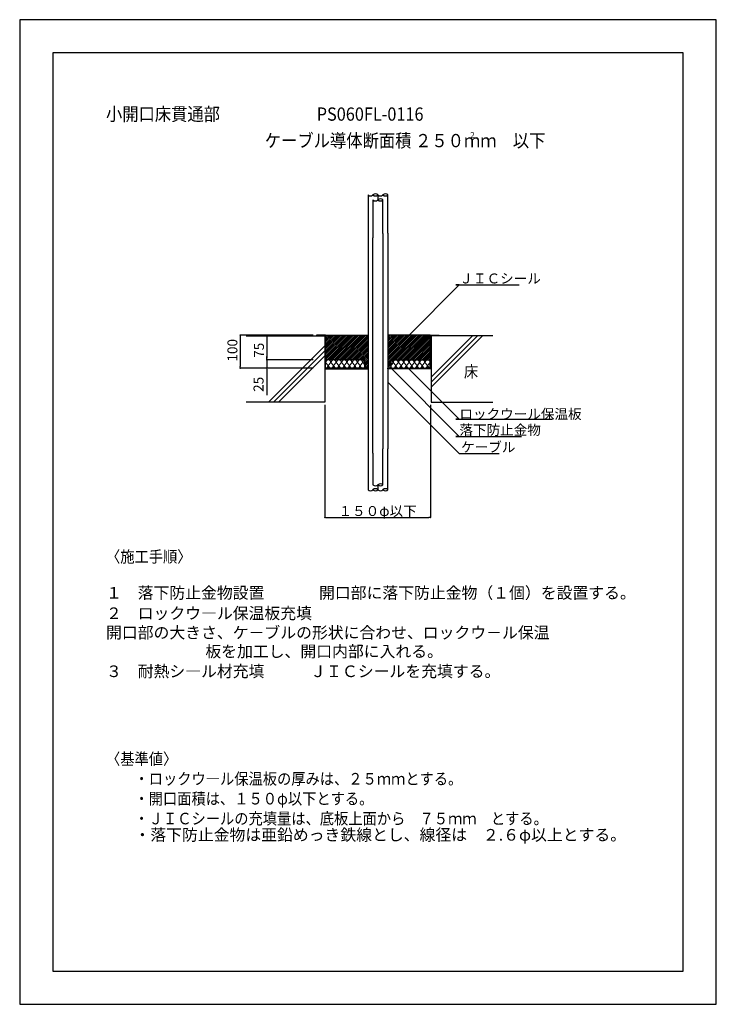
# Model space of a CAD drawing. Extents: x 9236 to 11336, y -8815 to -5845.
import ezdxf
from ezdxf.enums import TextEntityAlignment as Align

# ---------------------------------------------------------------- set-up
doc = ezdxf.new("R2010")
doc.units = 0
doc.header["$LTSCALE"] = 100
doc.header["$MEASUREMENT"] = 0
doc.header["$PDMODE"] = 33
doc.header["$PDSIZE"] = -1
doc.layers.get('0').update_dxf_attribs({"linetype": 'CONTINUOUS'})
doc.layers.get('DEFPOINTS').update_dxf_attribs({"linetype": 'CONTINUOUS'})
doc.layers.add('1', color=1, linetype='CONTINUOUS')
doc.layers.add('図面範囲', color=4, linetype='CONTINUOUS', plot=False)
doc.styles.add('PD_MOJI1', font='txt', dxfattribs={"width": 0.9, "bigfont": 'extfont'})
doc.styles.add('PDMDIM1', font='txt', dxfattribs={"width": 0.9, "bigfont": 'extfont'})
doc.dimstyles.get("Standard").update_dxf_attribs({"dimtxt": 0.18, "dimasz": 0.18, "dimexe": 0.18, "dimexo": 0.0625, "dimgap": 0.09, "dimtad": 2, "dimtih": 1, "dimtoh": 1, "dimdec": 4, "dimzin": 0, "dimdsep": 46, "dimtxsty": 'Standard', "dimcen": 0.09, "dimadec": 0, "dimazin": 0, "dimtfac": 1, "dimtdec": 4, "dimtofl": 0, "dimtmove": 0, "dimatfit": 3, "dimfxl": 0, "dimtolj": 1, "dimtzin": 0, "dimarcsym": 0})

# ---------------------------------------------------------------- blocks, each defined once
blk = doc.blocks.new('_DOT')
at = {"color": 0, "linetype": 'ByBlock'}
blk.add_line((-0.5, 0), (-1, 0), dxfattribs=at)
at = {"color": 0, "linetype": 'ByBlock', "const_width": 0.5}
blk.add_lwpolyline([(-0.25, 0, 1), (0.25, 0, 1)], format="xyb", close=True, dxfattribs=at)
blk = doc.blocks.new('*D1')
at = {"color": 2, "lineweight": -2}
for p, q in [((10156.5, -7006.3), (10156.5, -7346.3)), ((10474.4, -7006.3), (10474.4, -7346.3)), ((10161.5, -7346.3), (10469.4, -7346.3))]:
    blk.add_line(p, q, dxfattribs=at)
at = {"layer": 'DEFPOINTS', "color": 0}
for p in [(10156.5, -6996.3), (10474.4, -6996.3), (10474.4, -7346.3)]:
    blk.add_point(p, dxfattribs=at)
at = {"color": 2, "lineweight": -2, "xscale": 5, "yscale": 5, "zscale": 5, "rotation": 180}
blk.add_blockref('_DOT', (10156.5, -7346.3), dxfattribs=at)
at = {"color": 2, "lineweight": -2, "xscale": 5, "yscale": 5, "zscale": 5}
blk.add_blockref('_DOT', (10474.4, -7346.3), dxfattribs=at)
at = {"color": 2, "insert": (10315.4, -7327.1), "char_height": 30, "attachment_point": 5, "style": 'PDMDIM1'}
blk.add_mtext('\\A1;１５０φ以下', dxfattribs=at)
blk = doc.blocks.new('*D2')
at = {"color": 2, "lineweight": -2}
for p, q in [((10121.5, -6796.3), (9980.2, -6796.3)), ((9981.5, -6801.3), (9981.5, -6866.3)), ((10121.5, -6871.3), (9980.2, -6871.3))]:
    blk.add_line(p, q, dxfattribs=at)
at = {"layer": 'DEFPOINTS', "color": 0}
for p in [(10131.5, -6796.3), (9981.5, -6871.3), (10131.5, -6871.3)]:
    blk.add_point(p, dxfattribs=at)
at = {"color": 2, "lineweight": -2, "xscale": 5, "yscale": 5, "zscale": 5}
for p, rotation in [((9981.5, -6796.3), 90), ((9981.5, -6871.3), 270)]:
    blk.add_blockref('_DOT', p, dxfattribs=dict(at, rotation=rotation))
at = {"color": 2, "insert": (9957.7, -6842.2), "char_height": 30, "attachment_point": 5, "rotation": 90}
blk.add_mtext('\\A1;75', dxfattribs=at)
blk = doc.blocks.new('*D3')
at = {"color": 2, "lineweight": -2}
for p, q in [((10121.5, -6796.3), (9900.2, -6796.3)), ((9901.5, -6801.3), (9901.5, -6891.2)), ((10121.5, -6896.2), (9900.2, -6896.2))]:
    blk.add_line(p, q, dxfattribs=at)
at = {"layer": 'DEFPOINTS', "color": 0}
for p in [(10131.5, -6796.3), (9901.5, -6896.2), (10131.5, -6896.2)]:
    blk.add_point(p, dxfattribs=at)
at = {"color": 2, "lineweight": -2, "xscale": 5, "yscale": 5, "zscale": 5}
for p, rotation in [((9901.5, -6796.3), 90), ((9901.5, -6896.2), 270)]:
    blk.add_blockref('_DOT', p, dxfattribs=dict(at, rotation=rotation))
at = {"color": 2, "insert": (9877.7, -6842.2), "char_height": 30, "attachment_point": 5, "rotation": 90}
blk.add_mtext('\\A1;100', dxfattribs=at)
blk = doc.blocks.new('*D4')
at = {"color": 2, "lineweight": -2}
for p, q in [((9981.5, -6866.3), (9981.5, -6861.3)), ((10121.5, -6871.3), (9981.5, -6871.3)), ((9981.5, -6871.3), (9981.5, -6896.2)), ((10121.5, -6896.2), (9981.5, -6896.2)), ((9981.5, -6901.2), (9981.5, -6977.4))]:
    blk.add_line(p, q, dxfattribs=at)
at = {"layer": 'DEFPOINTS', "color": 0}
for p in [(10131.5, -6871.3), (9981.5, -6896.2), (10131.5, -6896.2)]:
    blk.add_point(p, dxfattribs=at)
at = {"color": 2, "lineweight": -2, "xscale": 5, "yscale": 5, "zscale": 5}
for p, rotation in [((9981.5, -6871.3), 270), ((9981.5, -6896.2), 90)]:
    blk.add_blockref('_DOT', p, dxfattribs=dict(at, rotation=rotation))
at = {"color": 2, "insert": (9956.5, -6944.9), "char_height": 30, "attachment_point": 5, "rotation": 90, "style": 'PDMDIM1'}
blk.add_mtext('\\A1;25', dxfattribs=at)

msp = doc.modelspace()

# ---------------------------------------------------------------- hatches: boundary and pattern name
h = msp.add_hatch()
h.set_pattern_fill('ANSI31', color=0, scale=30, style=0)
h.paths.add_polyline_path([(10286.5, -6796.3), (10158.8, -6796.3), (10158.8, -6871.2), (10276.5, -6871.2), (10276.5, -6896.2), (10286.5, -6896.2)])
h = msp.add_hatch()
h.set_pattern_fill('ANSI31', color=0, scale=30, style=0)
h.paths.add_polyline_path([(10474.2, -6796.3), (10346.5, -6796.3), (10346.5, -6896.2), (10356.5, -6896.2), (10356.5, -6871.2), (10474.2, -6871.2)])

# ---------------------------------------------------------------- linework, layer by layer
at = {"color": 0}
for p, q in [((10616.5, -6798.6), (10476.5, -6938.6)), ((10601.5, -6798.6), (10476.5, -6923.6)), ((10631.5, -6798.6), (10476.5, -6953.6)), ((10156.5, -6828.9), (9986.7, -6998.6)), ((10156.5, -6843.9), (10001.7, -6998.6)), ((10156.5, -6858.9), (10016.7, -6998.6))]:
    msp.add_line(p, q, dxfattribs=at)
msp.add_lwpolyline([(11336.5, -8815), (11336.5, -5845), (9236.5, -5845), (9236.5, -8815)], close=True, dxfattribs=at)
for points in [[(10131.5, -6796.3), (10131.5, -6798.6), (10156.5, -6798.6), (10156.5, -6898.5), (10286.5, -6898.5), (10286.5, -6896.2), (10158.8, -6896.2), (10158.8, -6796.3), (10131.5, -6796.3), (10131.5, -6798.6)], [(10501.4, -6796.3), (10501.5, -6798.6), (10476.5, -6798.6), (10476.5, -6898.5), (10346.5, -6898.5), (10346.5, -6896.2), (10474.2, -6896.2), (10474.2, -6796.3), (10501.5, -6796.3), (10501.5, -6798.6)]]:
    msp.add_lwpolyline(points, dxfattribs=at)
at = {"layer": '1', "color": 0, "linetype": 'Continuous'}
for p, q in [((10286.5, -6373.7), (10286.5, -6503.6)), ((10316.5, -6373.7), (10316.5, -6388.7)), ((10346.5, -6489.1), (10346.5, -6373.7)), ((10301.5, -6388.7), (10301.5, -6502.8)), ((10331.5, -6489.9), (10331.5, -6388.7)), ((10286.5, -6503.6), (10286.5, -7153.6)), ((10301.5, -7152.8), (10301.5, -6502.8)), ((10331.5, -6489.9), (10331.5, -7139.9)), ((10346.5, -6489.1), (10346.5, -7139.1)), ((10246.8, -6888.2), (10254.8, -6879.3)), ((10386.2, -6888.2), (10378.2, -6879.3)), ((10286.5, -7153.6), (10286.5, -7262.8)), ((10301.5, -7152.8), (10301.5, -7247.8)), ((10331.5, -7247.8), (10331.5, -7139.9)), ((10346.5, -7262.8), (10346.5, -7139.1)), ((10316.5, -7247.8), (10316.5, -7262.8))]:
    msp.add_line(p, q, dxfattribs=at)
for points in [[(9919.4, -6798.6), (10156.5, -6798.6), (10156.5, -6998.6), (9919.4, -6998.6)], [(10286.5, -6896.2), (10276.5, -6896.2), (10276.5, -6871.2), (10158.8, -6871.2), (10158.8, -6796.3), (10286.5, -6796.3)], [(10286.5, -6796.3), (10286.5, -6896.2)], [(10346.5, -6896.2), (10356.5, -6896.2), (10356.5, -6871.2), (10474.2, -6871.2), (10474.2, -6796.3), (10346.5, -6796.3)], [(10346.5, -6796.3), (10346.5, -6896.2)], [(10662.7, -6798.6), (10476.5, -6798.6), (10476.5, -6998.6), (10662.7, -6998.6)], [(10158.8, -6879.3), (10166.8, -6888.2), (10174.8, -6879.3), (10182.8, -6888.2), (10190.8, -6879.3), (10198.8, -6888.2), (10206.8, -6879.3), (10214.8, -6888.2), (10222.8, -6879.3), (10230.8, -6888.2), (10238.8, -6879.3), (10246.8, -6888.2), (10254.8, -6879.3), (10262.8, -6888.2), (10270.8, -6879.3), (10276.5, -6885.7)], [(10474.2, -6879.3), (10466.2, -6888.2), (10458.2, -6879.3), (10450.2, -6888.2), (10442.2, -6879.3), (10434.2, -6888.2), (10426.2, -6879.3), (10418.2, -6888.2), (10410.2, -6879.3), (10402.2, -6888.2), (10394.2, -6879.3), (10386.2, -6888.2), (10378.2, -6879.3), (10370.2, -6888.2), (10362.2, -6879.3), (10356.5, -6885.7)]]:
    msp.add_lwpolyline(points, dxfattribs=at)
for centre, radius, start, end in [((10294, -6366.2), 10.6, 225.1266, 314.8734), ((10309, -6381.2), 10.6, 45.1266, 134.8734), ((10309, -6366.2), 10.6, 225.1266, 314.8734), ((10324, -6366.2), 10.6, 225.1266, 314.8734), ((10339, -6381.2), 10.6, 45.1266, 134.8734), ((10339, -6366.2), 10.6, 225.1266, 314.8734), ((10309, -6381.2), 10.6, 225.1266, 314.8734), ((10324, -6396.2), 10.6, 45.1266, 134.8734), ((10324, -6381.2), 10.6, 225.1266, 314.8734), ((10166.8, -6879.3), 8, 0, 180), ((10158.8, -6888.2), 8, 270, 0), ((10174.8, -6888.2), 8, 180, 0), ((10182.8, -6879.3), 8, 0, 180), ((10190.8, -6888.2), 8, 180, 0), ((10198.8, -6879.3), 8, 0, 180), ((10206.8, -6888.2), 8, 180, 0), ((10214.8, -6879.3), 8, 0, 180), ((10222.8, -6888.2), 8, 180, 0), ((10230.8, -6879.3), 8, 0, 180), ((10238.8, -6888.2), 8, 180, 0), ((10246.8, -6879.3), 8, 0, 180), ((10254.8, -6888.2), 8, 180, 0), ((10262.8, -6879.3), 8, 0, 180), ((10270.8, -6888.2), 8, 180, 315.4399), ((10278.8, -6879.3), 8, 106.7074, 180), ((10354.2, -6879.3), 8, 0, 73.2926), ((10362.2, -6888.2), 8, 224.5601, 0), ((10370.2, -6879.3), 8, 0, 180), ((10378.2, -6888.2), 8, 180, 0), ((10386.2, -6879.3), 8, 0, 180), ((10394.2, -6888.2), 8, 180, 0), ((10402.2, -6879.3), 8, 0, 180), ((10410.2, -6888.2), 8, 180, 0), ((10418.2, -6879.3), 8, 0, 180), ((10426.2, -6888.2), 8, 180, 0), ((10434.2, -6879.3), 8, 0, 180), ((10442.2, -6888.2), 8, 180, 0), ((10450.2, -6879.3), 8, 0, 180), ((10458.2, -6888.2), 8, 180, 0), ((10466.2, -6879.3), 8, 0, 180), ((10474.2, -6888.2), 8, 180, 270), ((10324, -7255.4), 10.6, 45.1266, 134.8734), ((10294, -7255.3), 10.6, 225.1266, 314.8734), ((10309, -7240.3), 10.6, 225.1266, 314.8734), ((10309, -7270.4), 10.6, 45.1266, 134.8734), ((10309, -7255.3), 10.6, 225.1266, 314.8734), ((10324, -7240.3), 10.6, 225.1266, 314.8734), ((10324, -7255.3), 10.6, 225.1266, 314.8734), ((10339, -7270.4), 10.6, 45.1266, 134.8734), ((10339, -7255.3), 10.6, 225.1266, 314.8734)]:
    msp.add_arc(centre, radius, start, end, dxfattribs=at)
at = {"layer": '図面範囲', "color": 0}
msp.add_lwpolyline([(11236.5, -8715), (11236.5, -5945), (9336.5, -5945), (9336.5, -8715)], close=True, dxfattribs=at)

# ---------------------------------------------------------------- texts
at = {"layer": '1', "color": 0, "style": 'PD_MOJI1', "width": 0.9}
for s, height, p in [('小開口床貫通部', 40, (9496.5, -6149.7)), ('PS060FL-0116', 40, (10131.9, -6149.7)), ('ケーブル導体断面積 ２５０ｍｍ\u3000以下', 40, (9975.4, -6229.7)), ('２', 17.5, (10590.7, -6201.2)), ('〈施工手順〉', 35, (9496.7, -7482.2)), ('〈基準値〉', 35, (9496.7, -8092.2)), ('・ロックウ―ル保温板の厚みは、２５ｍｍとする。', 35, (9582.5, -8152.2)), ('・開口面積は、１５０φ以下とする。', 35, (9582.5, -8212.2)), ('・ＪＩＣシールの充填量は、底板上面から\u3000７５ｍｍ\u3000とする。', 35, (9582.5, -8272.2))]:
    msp.add_text(s, height=height, dxfattribs=at).set_placement(p)
msp.add_text('床', height=35, dxfattribs=at).set_placement((10597.2, -6911.1), align=Align.MIDDLE)
at = {"layer": '1', "color": 0, "char_height": 30, "attachment_point": 4, "style": 'PD_MOJI1'}
for s, insert in [('ＪＩＣシール', (10562.1, -6629.5)), ('\\A1;ロックウール保温板', (10562.1, -7034.5)), ('落下防止金物', (10562.1, -7086.3)), ('ケーブル', (10567.1, -7138.1))]:
    msp.add_mtext(s, dxfattribs=dict(at, insert=insert))
at = {"layer": '1', "color": 0, "char_height": 35, "attachment_point": 7, "style": 'PD_MOJI1'}
for s, insert, width in [('１\u3000落下防止金物設置\u3000\u3000\u3000  開口部に落下防止金物（１個）を設置する。', (9496.7, -7602.2), 1620), ('２\u3000ロックウ―ル保温板充填\u3000開口部の大きさ、ケ－ブルの形状に合わせ、ロックウ－ル保温                      ', (9496.7, -7722.2), 1620), ('                            板を加工し、開口内部に入れる。', (9496.7, -7778.9), 1620), ('３\u3000耐熱シ―ル材充填\u3000\u3000    ＪＩＣシールを充填する。', (9496.7, -7838.9), 1620), ('・落下防止金物は亜鉛めっき鉄線とし、線径は\u3000２.６φ以上とする。', (9582.5, -8332.2), 1520)]:
    msp.add_mtext(s, dxfattribs=dict(at, insert=insert, width=width))

# ---------------------------------------------------------------- dimensions: what is measured, and where the dimension line sits
at = {"color": 0}
for base, p1, p2, override, picture, middle in [((9901.5, -6896.2), (10131.5, -6796.3), (10131.5, -6896.2), {"dimtxt": 30, "dimasz": 5, "dimexe": 1.25, "dimexo": 10, "dimgap": 0.625, "dimtih": 0, "dimtoh": 0, "dimdec": 0, "dimzin": 1, "dimblk1": 'DOT', "dimblk2": 'DOT', "dimsah": 1, "dimcen": 2.5, "dimse1": 0, "dimse2": 0, "dimclrd": 2, "dimclre": 2, "dimclrt": 2, "dimtofl": 1, "dimtmove": 2}, '*D3', (9877.7, -6842.2)), ((9981.5, -6871.3), (10131.5, -6796.3), (10131.5, -6871.3), {"dimtxt": 30, "dimasz": 5, "dimexe": 1.25, "dimexo": 10, "dimgap": 0.625, "dimtih": 0, "dimtoh": 0, "dimdec": 0, "dimzin": 1, "dimblk1": 'DOT', "dimblk2": 'DOT', "dimsah": 1, "dimcen": 2.5, "dimse1": 0, "dimse2": 0, "dimclrd": 2, "dimclre": 2, "dimclrt": 2, "dimtofl": 1, "dimtmove": 2}, '*D2', (9957.7, -6842.2)), ((9981.5, -6896.2), (10131.5, -6871.3), (10131.5, -6896.2), {"dimtxt": 30, "dimasz": 5, "dimexe": 0, "dimexo": 10, "dimgap": 10, "dimtih": 0, "dimtoh": 0, "dimdec": 0, "dimzin": 1, "dimtxsty": 'PDMDIM1', "dimblk1": 'DOT', "dimblk2": 'DOT', "dimsah": 1, "dimclrd": 2, "dimclre": 2, "dimclrt": 2, "dimtofl": 1, "dimtmove": 0, "dimldrblk": 'DOT', "dimtvp": 0.7}, '*D4', (9981.5, -6944.9))]:
    dim = msp.add_linear_dim(base=base, p1=p1, p2=p2, angle=90, dimstyle='Standard', override=override, dxfattribs=at)
    dim.commit()
    dim.dimension.update_dxf_attribs({"geometry": picture, "text_midpoint": middle, "dimtype": 160})
dim = msp.add_linear_dim(base=(10474.4, -7346.3), p1=(10156.5, -6996.3), p2=(10474.4, -6996.3), text='１５０φ以下', dimstyle='Standard', override={"dimtxt": 30, "dimasz": 5, "dimexe": 0, "dimexo": 10, "dimgap": 0.05, "dimtih": 0, "dimtoh": 0, "dimdec": 0, "dimzin": 1, "dimtxsty": 'PDMDIM1', "dimblk1": 'DOT', "dimblk2": 'DOT', "dimsah": 1, "dimclrd": 2, "dimclre": 2, "dimclrt": 2, "dimtofl": 1, "dimtmove": 2, "dimtvp": 0.7}, dxfattribs=at)
dim.commit()
dim.dimension.update_dxf_attribs({"geometry": '*D1', "text_midpoint": (10315.4, -7327.1), "dimtype": 160})

# ---------------------------------------------------------------- leaders
at = {"color": 0, "annotation_type": 0, "has_hookline": 1, "hookline_direction": 0}
for points, text_width in [([(10410.2, -6796.3), (10561.5, -6645.1), (10551.5, -6645.1), (10561.5, -6645.1)], 180), ([(10358.1, -6898.5), (10561.5, -7101.9), (10551.5, -7101.9), (10561.5, -7101.9)], 187.2), ([(10401.8, -6890.5), (10561.5, -7050.1), (10551.5, -7050.1), (10561.5, -7050.1)], 280.8), ([(10346.5, -6938.7), (10561.5, -7153.7), (10566.5, -7153.7)], 115.2)]:
    msp.add_leader(points, dimstyle='Standard', override={"dimtxt": 30, "dimasz": 10, "dimexe": 1.25, "dimexo": 0.625, "dimgap": 0.625, "dimtad": 1, "dimtih": 0, "dimtoh": 0, "dimdec": 0, "dimzin": 9, "dimcen": 2.5, "dimclrd": 2, "dimclre": 2, "dimclrt": 2, "dimtofl": 1}, dxfattribs=dict(at, text_width=text_width))

doc.saveas('drawing.dxf')
